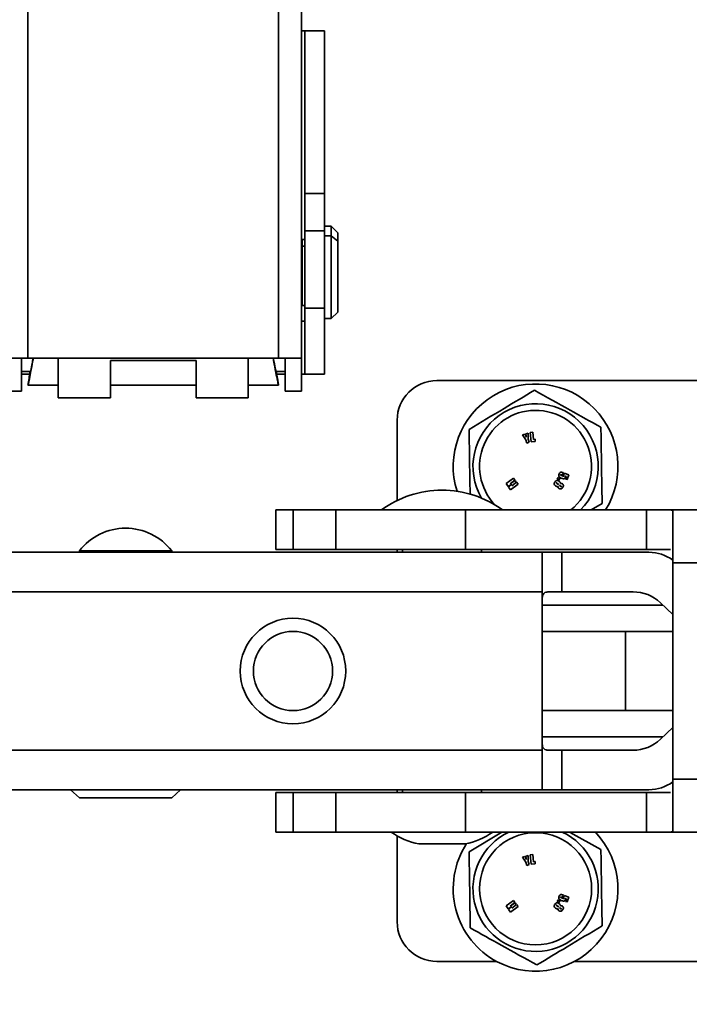
# Model space of a CAD drawing. Units: millimetres. Extents: x 4091 to 17516, y 501 to 10257.
# Drawn here: x 5847 to 5898, y 5355 to 5430 of the extents above; entities that cross this region are included whole.
import ezdxf

# ---------------------------------------------------------------- set-up
doc = ezdxf.new("R2010")
doc.units = ezdxf.units.MM
doc.styles.add('SLDTEXTSTYLE0', font='TXT', dxfattribs={"width": 0.605})
doc.dimstyles.new('SLDDIMSTYLE0', dxfattribs={"dimtxt": 89.891154, "dimasz": 82.55, "dimexe": 0, "dimexo": 0.0625, "dimgap": 22.472788, "dimtad": 1, "dimdec": 0, "dimrnd": 1e-09, "dimzin": 12, "dimdsep": 46, "dimtxsty": 'SLDTEXTSTYLE0', "dimsah": 1, "dimcen": 0.09, "dimadec": 0, "dimazin": 3, "dimtfac": 1, "dimtdec": 0, "dimtofl": 0, "dimtmove": 0, "dimatfit": 3, "dimfxl": 1, "dimfrac": 2, "dimtolj": 1, "dimtzin": 12, "dimarcsym": 0})

# ---------------------------------------------------------------- blocks, each defined once
blk = doc.blocks.new('_D_6')
at = {"color": 7, "linetype": 'Continuous', "lineweight": 0, "ltscale": 25}
for p, q in [((5356.479, 5600.886), (4512.184, 5600.886)), ((4562.184, 4468.386), (4562.184, 5600.886)), ((6083.479, 4468.386), (4512.184, 4468.386))]:
    blk.add_line(p, q, dxfattribs=at)
at = {"color": 7, "linetype": 'Continuous', "lineweight": 18, "ltscale": 25}
for points in [[(4562.184, 5600.886), (4549.484, 5518.336), (4574.884, 5518.336)], [(4562.184, 4468.386), (4574.884, 4550.936), (4549.484, 4550.936)]]:
    blk.add_solid(points, dxfattribs=at)
at = {"color": 7, "linetype": 'Continuous', "lineweight": 18, "ltscale": 25, "insert": (4442.811, 4897.445), "char_height": 92.6042, "attachment_point": 1, "rotation": 90, "style": 'SLDTEXTSTYLE0'}
blk.add_mtext('1133', dxfattribs=at)
blk = doc.blocks.new('_D_7')
at = {"color": 7, "linetype": 'Continuous', "lineweight": 0, "ltscale": 25}
for p, q in [((4889.008, 5796.232), (4337.184, 5796.232)), ((4387.184, 5796.232), (4387.184, 4468.386)), ((6083.479, 4468.386), (4337.184, 4468.386))]:
    blk.add_line(p, q, dxfattribs=at)
at = {"color": 7, "linetype": 'Continuous', "lineweight": 18, "ltscale": 25}
for points in [[(4387.184, 5796.232), (4374.484, 5713.682), (4399.884, 5713.682)], [(4387.184, 4468.386), (4399.884, 4550.936), (4374.484, 4550.936)]]:
    blk.add_solid(points, dxfattribs=at)
at = {"color": 7, "linetype": 'Continuous', "lineweight": 18, "ltscale": 25, "insert": (4267.811, 4995.118), "char_height": 92.6042, "attachment_point": 1, "rotation": 90, "style": 'SLDTEXTSTYLE0'}
blk.add_mtext('1328', dxfattribs=at)
blk = doc.blocks.new('_D_9')
at = {"color": 7, "linetype": 'Continuous', "lineweight": 0, "ltscale": 25}
for p, q in [((5416.979, 6119.836), (4162.184, 6119.836)), ((4212.184, 6119.836), (4212.184, 4468.386)), ((6083.479, 4468.386), (4162.184, 4468.386))]:
    blk.add_line(p, q, dxfattribs=at)
at = {"color": 7, "linetype": 'Continuous', "lineweight": 18, "ltscale": 25}
for points in [[(4212.184, 6119.836), (4199.484, 6037.286), (4224.884, 6037.286)], [(4212.184, 4468.386), (4224.884, 4550.936), (4199.484, 4550.936)]]:
    blk.add_solid(points, dxfattribs=at)
at = {"color": 7, "linetype": 'Continuous', "lineweight": 18, "ltscale": 25, "insert": (4092.811, 5156.92), "char_height": 92.6042, "attachment_point": 1, "rotation": 90, "style": 'SLDTEXTSTYLE0'}
blk.add_mtext('1651', dxfattribs=at)

msp = doc.modelspace()

# ---------------------------------------------------------------- linework, layer by layer
at = {"color": 7, "linetype": 'Continuous', "lineweight": 35, "ltscale": 25}
for p, q in [((5847.679, 5404.152), (5847.679, 5460.652)), ((5866.679, 5460.652), (5866.679, 5404.152)), ((5868.429, 5404.152), (5868.429, 5460.649)), ((5868.679, 5428.952), (5868.429, 5428.952)), ((5870.179, 5428.952), (5868.679, 5428.952)), ((5868.679, 5428.952), (5868.679, 5416.624)), ((5870.179, 5428.952), (5870.179, 5416.624)), ((5870.179, 5416.624), (5868.679, 5416.624)), ((5868.679, 5416.624), (5868.679, 5413.795)), ((5870.179, 5416.624), (5870.179, 5413.795)), ((5870.679, 5414.152), (5870.179, 5414.152)), ((5871.179, 5413.652), (5870.679, 5414.152)), ((5870.679, 5414.152), (5870.679, 5413.425)), ((5870.179, 5413.795), (5868.679, 5413.795)), ((5868.679, 5413.795), (5868.679, 5407.952)), ((5870.179, 5413.795), (5870.179, 5407.952)), ((5870.679, 5413.425), (5870.179, 5413.425)), ((5870.679, 5413.425), (5870.679, 5407.152)), ((5871.179, 5413.028), (5870.679, 5413.425)), ((5871.179, 5413.652), (5871.179, 5413.028)), ((5868.679, 5413.152), (5868.479, 5413.152)), ((5868.479, 5413.152), (5868.479, 5412.632)), ((5868.479, 5412.632), (5868.479, 5408.152)), ((5868.679, 5412.632), (5868.479, 5412.632)), ((5871.179, 5413.028), (5871.179, 5407.652)), ((5868.479, 5412.102), (5868.429, 5412.102)), ((5868.429, 5411.801), (5868.479, 5411.801)), ((5868.429, 5409.202), (5868.479, 5409.202)), ((5868.479, 5408.152), (5868.679, 5408.152)), ((5870.179, 5407.952), (5868.679, 5407.952)), ((5868.679, 5407.952), (5868.679, 5402.952)), ((5870.179, 5407.952), (5870.179, 5402.952)), ((5870.679, 5407.152), (5871.179, 5407.652)), ((5868.679, 5406.952), (5868.429, 5406.952)), ((5870.179, 5407.152), (5870.679, 5407.152)), ((5845.929, 5404.152), (5847.679, 5404.152)), ((5847.179, 5404.152), (5847.179, 5401.652)), ((5847.679, 5404.152), (5866.679, 5404.152)), ((5849.979, 5404.152), (5849.979, 5401.152)), ((5853.929, 5403.968), (5860.429, 5403.968)), ((5853.929, 5401.152), (5853.929, 5403.968)), ((5860.429, 5403.968), (5860.429, 5401.152)), ((5864.379, 5401.152), (5864.379, 5404.152)), ((5866.679, 5404.152), (5868.429, 5404.152)), ((5867.179, 5401.652), (5867.179, 5404.152)), ((5868.429, 5401.652), (5868.429, 5404.152)), ((5847.179, 5403.152), (5847.873, 5403.152)), ((5847.818, 5402.952), (5847.179, 5402.952)), ((5866.485, 5403.152), (5867.179, 5403.152)), ((5867.179, 5402.952), (5866.54, 5402.952)), ((5868.429, 5402.952), (5868.679, 5402.952)), ((5868.679, 5402.952), (5870.179, 5402.952)), ((5847.679, 5402.102), (5849.979, 5402.102)), ((5853.929, 5402.102), (5860.429, 5402.102)), ((5864.379, 5402.102), (5866.679, 5402.102)), ((5878.679, 5402.452), (5912.679, 5402.452)), ((5845.929, 5401.652), (5847.179, 5401.652)), ((5867.179, 5401.652), (5868.429, 5401.652)), ((5849.979, 5401.152), (5853.929, 5401.152)), ((5860.429, 5401.152), (5864.379, 5401.152)), ((5875.679, 5399.452), (5875.679, 5393.372)), ((5885.364, 5398.405), (5885.188, 5398.349)), ((5885.188, 5398.349), (5885.443, 5397.965)), ((5885.609, 5398.485), (5885.432, 5398.428)), ((5885.622, 5398.025), (5885.609, 5398.485)), ((5885.971, 5398.539), (5885.769, 5398.517)), ((5885.769, 5398.517), (5885.845, 5397.82)), ((5886.03, 5397.994), (5885.971, 5398.539)), ((5885.443, 5397.965), (5885.521, 5397.725)), ((5885.521, 5397.725), (5885.701, 5397.783)), ((5885.701, 5397.783), (5885.622, 5398.025)), ((5885.845, 5397.82), (5886.154, 5397.853)), ((5886.138, 5398.006), (5886.03, 5397.994)), ((5886.154, 5397.853), (5886.138, 5398.006)), ((5888.231, 5395.285), (5888.294, 5395.471)), ((5888.294, 5395.471), (5888.25, 5395.485)), ((5888.355, 5395.448), (5888.292, 5395.264)), ((5888.695, 5395.325), (5888.355, 5395.448)), ((5884.503, 5395.067), (5883.94, 5394.647)), ((5883.94, 5394.647), (5884.096, 5394.438)), ((5884.096, 5394.438), (5884.368, 5394.607)), ((5884.368, 5394.607), (5884.241, 5394.501)), ((5884.245, 5394.643), (5884.614, 5394.918)), ((5884.634, 5394.892), (5884.245, 5394.643)), ((5884.377, 5394.483), (5884.716, 5394.781)), ((5884.738, 5394.752), (5884.377, 5394.483)), ((5884.614, 5394.918), (5884.503, 5395.067)), ((5884.716, 5394.781), (5884.634, 5394.892)), ((5884.848, 5394.604), (5884.738, 5394.752)), ((5887.787, 5394.665), (5887.856, 5394.611)), ((5887.877, 5394.638), (5887.807, 5394.692)), ((5887.885, 5395.117), (5887.812, 5394.979)), ((5887.812, 5394.979), (5887.951, 5394.904)), ((5888.025, 5395.043), (5887.885, 5395.117)), ((5887.951, 5394.904), (5888.025, 5395.043)), ((5888.108, 5395.075), (5888.2, 5395.044)), ((5888.282, 5395.224), (5888.154, 5395.267)), ((5888.182, 5395.301), (5888.231, 5395.285)), ((5888.424, 5395.227), (5888.517, 5395.195)), ((5888.517, 5395.195), (5888.449, 5394.995)), ((5888.449, 5394.995), (5888.569, 5394.954)), ((5888.569, 5394.954), (5888.695, 5395.325)), ((5884.131, 5394.391), (5884.285, 5394.184)), ((5884.285, 5394.184), (5884.848, 5394.604)), ((5888.046, 5394.468), (5888.083, 5394.439)), ((5888.1, 5394.46), (5888.058, 5394.492)), ((5891.225, 5393.146), (5890.4, 5392.652)), ((5866.48, 5392.652), (5866.48, 5389.652)), ((5866.48, 5392.652), (5867.794, 5392.652)), ((5867.794, 5392.652), (5867.794, 5389.652)), ((5871.022, 5392.652), (5867.794, 5392.652)), ((5871.022, 5392.652), (5871.022, 5389.652)), ((5871.022, 5392.652), (5880.859, 5392.652)), ((5880.859, 5392.652), (5880.859, 5389.652)), ((5880.859, 5392.652), (5894.579, 5392.652)), ((5894.579, 5392.652), (5894.579, 5389.652)), ((5896.412, 5392.652), (5894.579, 5392.652)), ((5912.746, 5392.652), (5896.412, 5392.652)), ((5896.579, 5388.652), (5896.579, 5392.571)), ((5886.679, 5389.452), (5844.47, 5389.452)), ((5851.579, 5389.552), (5851.579, 5389.452)), ((5858.579, 5389.552), (5851.579, 5389.552)), ((5858.579, 5389.452), (5858.579, 5389.552)), ((5866.48, 5389.652), (5867.794, 5389.652)), ((5871.022, 5389.652), (5867.794, 5389.652)), ((5871.022, 5389.652), (5880.859, 5389.652)), ((5875.679, 5389.652), (5875.679, 5389.452)), ((5876.079, 5389.652), (5876.079, 5389.452)), ((5880.859, 5389.652), (5894.579, 5389.652)), ((5882.079, 5389.452), (5882.079, 5389.652)), ((5886.679, 5386.452), (5886.679, 5389.452)), ((5886.679, 5389.452), (5888.179, 5389.452)), ((5888.179, 5389.452), (5888.179, 5386.452)), ((5894.779, 5389.452), (5888.179, 5389.452)), ((5896.412, 5389.652), (5894.579, 5389.652)), ((5896.579, 5388.652), (5912.579, 5388.652)), ((5896.579, 5388.652), (5896.579, 5372.252)), ((5886.679, 5386.452), (5844.47, 5386.452)), ((5886.679, 5374.452), (5886.679, 5386.452)), ((5887.241, 5386.452), (5888.179, 5386.452)), ((5888.666, 5386.452), (5888.179, 5386.452)), ((5888.679, 5386.452), (5893.577, 5386.452)), ((5886.679, 5385.452), (5895.826, 5385.452)), ((5895.649, 5385.622), (5896.579, 5384.733)), ((5893.002, 5383.452), (5886.638, 5383.452)), ((5893.002, 5383.452), (5893.002, 5377.452)), ((5893.002, 5383.452), (5896.579, 5383.452)), ((5886.638, 5377.452), (5893.002, 5377.452)), ((5896.579, 5377.452), (5893.002, 5377.452)), ((5896.579, 5376.171), (5895.649, 5375.282)), ((5886.679, 5375.452), (5895.826, 5375.452)), ((5886.679, 5374.452), (5844.47, 5374.452)), ((5886.679, 5371.452), (5886.679, 5374.452)), ((5888.179, 5374.452), (5887.241, 5374.452)), ((5888.179, 5374.452), (5888.179, 5371.452)), ((5888.179, 5374.452), (5888.666, 5374.452)), ((5893.577, 5374.452), (5888.679, 5374.452)), ((5896.579, 5368.333), (5896.579, 5372.252)), ((5896.579, 5372.252), (5912.579, 5372.252)), ((5886.679, 5371.452), (5844.47, 5371.452)), ((5850.913, 5371.452), (5851.579, 5370.852)), ((5858.579, 5370.852), (5851.579, 5370.852)), ((5858.579, 5370.852), (5859.246, 5371.452)), ((5866.48, 5371.252), (5866.48, 5368.252)), ((5867.794, 5371.252), (5866.48, 5371.252)), ((5867.794, 5371.252), (5867.794, 5368.252)), ((5867.794, 5371.252), (5871.022, 5371.252)), ((5871.022, 5371.252), (5871.022, 5368.252)), ((5880.859, 5371.252), (5871.022, 5371.252)), ((5875.679, 5371.452), (5875.679, 5371.252)), ((5876.079, 5371.452), (5876.079, 5371.252)), ((5880.859, 5371.252), (5880.859, 5368.252)), ((5894.579, 5371.252), (5880.859, 5371.252)), ((5882.079, 5371.252), (5882.079, 5371.452)), ((5888.179, 5371.452), (5886.679, 5371.452)), ((5888.179, 5371.452), (5894.779, 5371.452)), ((5894.579, 5371.252), (5894.579, 5368.252)), ((5894.579, 5371.252), (5896.412, 5371.252)), ((5866.48, 5368.252), (5867.794, 5368.252)), ((5871.022, 5368.252), (5867.794, 5368.252)), ((5871.022, 5368.252), (5880.859, 5368.252)), ((5875.679, 5367.956), (5875.679, 5361.452)), ((5880.859, 5368.252), (5894.579, 5368.252)), ((5881.134, 5366.758), (5883.628, 5368.252)), ((5888.802, 5368.214), (5891.132, 5366.918)), ((5896.412, 5368.252), (5894.579, 5368.252)), ((5912.746, 5368.252), (5896.412, 5368.252)), ((5877.32, 5367.352), (5880.838, 5367.352)), ((5885.364, 5366.405), (5885.188, 5366.349)), ((5885.188, 5366.349), (5885.443, 5365.965)), ((5885.609, 5366.485), (5885.432, 5366.428)), ((5885.622, 5366.025), (5885.609, 5366.485)), ((5885.971, 5366.539), (5885.769, 5366.517)), ((5885.769, 5366.517), (5885.845, 5365.82)), ((5886.03, 5365.994), (5885.971, 5366.539)), ((5885.443, 5365.965), (5885.521, 5365.725)), ((5885.521, 5365.725), (5885.701, 5365.783)), ((5885.701, 5365.783), (5885.622, 5366.025)), ((5885.845, 5365.82), (5886.154, 5365.853)), ((5886.138, 5366.006), (5886.03, 5365.994)), ((5886.154, 5365.853), (5886.138, 5366.006)), ((5888.182, 5363.301), (5888.231, 5363.285)), ((5888.231, 5363.285), (5888.294, 5363.471)), ((5888.294, 5363.471), (5888.25, 5363.485)), ((5888.355, 5363.448), (5888.292, 5363.264)), ((5888.695, 5363.325), (5888.355, 5363.448)), ((5888.569, 5362.954), (5888.695, 5363.325)), ((5884.503, 5363.067), (5883.94, 5362.647)), ((5883.94, 5362.647), (5884.096, 5362.438)), ((5884.096, 5362.438), (5884.368, 5362.607)), ((5884.368, 5362.607), (5884.241, 5362.501)), ((5884.245, 5362.643), (5884.614, 5362.918)), ((5884.634, 5362.892), (5884.245, 5362.643)), ((5884.285, 5362.184), (5884.848, 5362.604)), ((5884.377, 5362.483), (5884.716, 5362.781)), ((5884.738, 5362.752), (5884.377, 5362.483)), ((5884.614, 5362.918), (5884.503, 5363.067)), ((5884.716, 5362.781), (5884.634, 5362.892)), ((5884.848, 5362.604), (5884.738, 5362.752)), ((5887.787, 5362.665), (5887.856, 5362.611)), ((5887.877, 5362.638), (5887.807, 5362.692)), ((5887.885, 5363.117), (5887.812, 5362.979)), ((5887.812, 5362.979), (5887.951, 5362.904)), ((5888.025, 5363.043), (5887.885, 5363.117)), ((5887.951, 5362.904), (5888.025, 5363.043)), ((5888.108, 5363.075), (5888.2, 5363.044)), ((5888.282, 5363.224), (5888.154, 5363.267)), ((5888.424, 5363.227), (5888.517, 5363.195)), ((5888.517, 5363.195), (5888.449, 5362.995)), ((5888.449, 5362.995), (5888.569, 5362.954)), ((5884.131, 5362.391), (5884.285, 5362.184)), ((5888.046, 5362.468), (5888.083, 5362.439)), ((5888.1, 5362.46), (5888.058, 5362.492)), ((5878.679, 5358.452), (5883.211, 5358.452)), ((5889.148, 5358.452), (5902.211, 5358.452))]:
    msp.add_line(p, q, dxfattribs=at)
at = {"color": 7, "linetype": 'Continuous', "lineweight": 35, "ltscale": 625}
for centre, radius in [((5867.779, 5380.452), 4), ((5867.779, 5380.452), 3), ((5886.179, 5363.952), 4.25)]:
    msp.add_circle(centre, radius, dxfattribs=at)
for centre, radius, start, end in [((5878.679, 5399.452), 3, 90, 180), ((5886.179, 5395.952), 6.25, 328.12958, 197.54274), ((5886.179, 5395.952), 4.75, 315.99375, 210.35587), ((5886.179, 5395.952), 4.25, 90.9173, 223.01312), ((5886.179, 5395.952), 4.25, 309.06145, 90.9173), ((5879.079, 5386.352), 7.8, 90, 126.12893), ((5879.079, 5386.352), 7.8, 53.87107, 90), ((5855.079, 5386.852), 4.42, 90, 142.35238), ((5855.079, 5386.852), 4.42, 37.64762, 90), ((5894.779, 5386.452), 3, 53.13078, 90), ((5888.679, 5384.452), 2, 90, 90.37179), ((5893.577, 5383.452), 3, 46.32115, 90), ((5893.577, 5377.452), 3, 270, 313.67885), ((5888.679, 5376.452), 2, 269.62821, 270), ((5894.779, 5374.452), 3, 270, 306.86922), ((5878.2, 5372.274), 5, 233.55281, 259.86789), ((5879.959, 5372.274), 5, 280.13211, 306.44719), ((5886.179, 5363.952), 4.75, 115.14125, 270.9173), ((5886.179, 5363.952), 6.25, 242.28732, 43.472), ((5886.179, 5363.952), 4.75, 270.9173, 64.85875), ((5886.179, 5363.952), 6.25, 146.81425, 242.28732), ((5878.679, 5361.452), 3, 180, 270)]:
    msp.add_arc(centre, radius, start, end, dxfattribs=at)
at = {"color": 7, "linetype": 'Continuous', "lineweight": 35, "ltscale": 25}
for points, knots in [([(5847.679, 5402.106), (5847.683, 5402.112), (5847.69, 5402.125), (5847.756, 5402.442), (5847.878, 5403.064), (5847.999, 5403.702), (5848.072, 5404.095), (5848.082, 5404.152)], [0, 0, 0, 0, 0.188075, 0.412827, 0.671765, 0.952645, 1, 1, 1, 1]), ([(5848.072, 5404.152), (5848.066, 5404.12), (5848.031, 5403.932), (5847.977, 5403.648), (5847.913, 5403.32), (5847.873, 5403.127), (5847.868, 5403.116), (5847.866, 5403.111)], [0, 0, 0, 0, 0.051966, 0.30247, 0.529188, 0.815725, 1, 1, 1, 1]), ([(5866.276, 5404.152), (5866.287, 5404.095), (5866.359, 5403.702), (5866.481, 5403.064), (5866.602, 5402.442), (5866.668, 5402.125), (5866.676, 5402.112), (5866.679, 5402.106)], [0, 0, 0, 0, 0.047355, 0.328235, 0.587173, 0.811925, 1, 1, 1, 1]), ([(5866.492, 5403.111), (5866.49, 5403.116), (5866.485, 5403.127), (5866.445, 5403.32), (5866.382, 5403.648), (5866.327, 5403.932), (5866.292, 5404.12), (5866.286, 5404.152)], [0, 0, 0, 0, 0.1842754, 0.4708124, 0.6975304, 0.9480344, 1, 1, 1, 1]), ([(5847.853, 5403.152), (5847.82, 5402.96), (5847.748, 5402.556), (5847.69, 5402.205), (5847.683, 5402.137), (5847.679, 5402.106)], [0, 0, 0, 0, 0.328621, 0.694134, 1, 1, 1, 1]), ([(5866.679, 5402.106), (5866.676, 5402.137), (5866.668, 5402.205), (5866.61, 5402.556), (5866.539, 5402.96), (5866.505, 5403.152)], [0, 0, 0, 0, 0.305866, 0.671379, 1, 1, 1, 1]), ([(5881.134, 5398.758), (5882.019, 5399.288), (5883.674, 5400.279), (5885.32, 5401.266), (5886.087, 5401.725)], [0, 0, 0, 0, 0.534716, 1, 1, 1, 1]), ([(5886.087, 5401.725), (5886.988, 5401.223), (5888.674, 5400.286), (5890.352, 5399.352), (5891.132, 5398.918)], [0, 0, 0, 0, 0.534716, 1, 1, 1, 1]), ([(5881.212, 5393.848), (5881.197, 5394.792), (5881.171, 5396.448), (5881.145, 5398.064), (5881.134, 5398.758)], [0, 0, 0, 0, 0.570189, 1, 1, 1, 1]), ([(5885.48, 5398.162), (5885.47, 5398.191), (5885.452, 5398.238), (5885.42, 5398.301), (5885.392, 5398.353), (5885.373, 5398.388), (5885.364, 5398.405)], [0, 0, 0, 0, 0.339718, 0.559806, 0.779901, 1, 1, 1, 1]), ([(5885.432, 5398.428), (5885.437, 5398.378), (5885.447, 5398.288), (5885.47, 5398.201), (5885.48, 5398.162)], [0, 0, 0, 0, 0.560008, 1, 1, 1, 1]), ([(5891.132, 5398.918), (5891.143, 5398.226), (5891.17, 5396.576), (5891.202, 5394.585), (5891.221, 5393.392), (5891.225, 5393.146)], [0, 0, 0, 0, 0.364569, 0.868974, 1, 1, 1, 1]), ([(5887.952, 5395.357), (5887.943, 5395.323), (5887.924, 5395.256), (5887.953, 5395.154), (5888.03, 5395.102), (5888.082, 5395.084), (5888.108, 5395.075)], [0, 0, 0, 0, 0.281225, 0.558442, 0.778132, 1, 1, 1, 1]), ([(5888.25, 5395.485), (5888.217, 5395.497), (5888.151, 5395.519), (5888.047, 5395.504), (5887.984, 5395.434), (5887.963, 5395.383), (5887.952, 5395.357)], [0, 0, 0, 0, 0.281808, 0.558401, 0.778721, 1, 1, 1, 1]), ([(5887.653, 5394.797), (5887.633, 5394.769), (5887.594, 5394.713), (5887.577, 5394.611), (5887.627, 5394.534), (5887.669, 5394.5), (5887.69, 5394.483)], [0, 0, 0, 0, 0.281157, 0.55984, 0.778524, 1, 1, 1, 1]), ([(5887.967, 5394.824), (5887.94, 5394.846), (5887.886, 5394.888), (5887.785, 5394.903), (5887.705, 5394.859), (5887.67, 5394.818), (5887.653, 5394.797)], [0, 0, 0, 0, 0.281948, 0.558352, 0.778565, 1, 1, 1, 1]), ([(5887.751, 5394.718), (5887.75, 5394.716), (5887.746, 5394.711), (5887.748, 5394.698), (5887.764, 5394.683), (5887.778, 5394.672), (5887.787, 5394.665)], [0, 0, 0, 0, 0.125008, 0.249134, 0.498328, 1, 1, 1, 1]), ([(5887.807, 5394.692), (5887.798, 5394.699), (5887.785, 5394.708), (5887.77, 5394.719), (5887.76, 5394.721), (5887.755, 5394.721), (5887.753, 5394.719), (5887.751, 5394.718)], [0, 0, 0, 0, 0.500883, 0.75112, 0.875474, 0.938081, 1, 1, 1, 1]), ([(5887.856, 5394.611), (5887.865, 5394.604), (5887.876, 5394.596), (5887.891, 5394.588), (5887.899, 5394.587), (5887.908, 5394.589), (5887.911, 5394.593), (5887.913, 5394.596)], [0, 0, 0, 0, 0.50054, 0.626075, 0.750536, 0.87515, 1, 1, 1, 1]), ([(5887.913, 5394.596), (5887.913, 5394.597), (5887.913, 5394.6), (5887.912, 5394.604), (5887.908, 5394.612), (5887.895, 5394.623), (5887.884, 5394.632), (5887.877, 5394.638)], [0, 0, 0, 0, 0.069245, 0.139409, 0.248945, 0.499197, 1, 1, 1, 1]), ([(5888.066, 5394.659), (5888.069, 5394.678), (5888.075, 5394.718), (5888.027, 5394.774), (5887.99, 5394.805), (5887.967, 5394.824)], [0, 0, 0, 0, 0.278072, 0.557399, 1, 1, 1, 1]), ([(5888.211, 5394.627), (5888.186, 5394.643), (5888.152, 5394.666), (5888.098, 5394.674), (5888.077, 5394.664), (5888.066, 5394.659)], [0, 0, 0, 0, 0.5603777, 0.7811379, 1, 1, 1, 1]), ([(5888.154, 5395.267), (5888.137, 5395.274), (5888.112, 5395.284), (5888.082, 5395.291), (5888.071, 5395.299), (5888.068, 5395.305), (5888.067, 5395.312), (5888.068, 5395.317), (5888.069, 5395.319)], [0, 0, 0, 0, 0.499872, 0.749597, 0.812374, 0.874692, 0.937427, 1, 1, 1, 1]), ([(5888.069, 5395.319), (5888.069, 5395.32), (5888.07, 5395.323), (5888.074, 5395.326), (5888.083, 5395.328), (5888.101, 5395.326), (5888.134, 5395.317), (5888.163, 5395.307), (5888.182, 5395.301)], [0, 0, 0, 0, 0.031951, 0.062788, 0.125521, 0.250245, 0.500074, 1, 1, 1, 1]), ([(5888.2, 5395.044), (5888.226, 5395.036), (5888.279, 5395.02), (5888.36, 5395.021), (5888.416, 5395.071), (5888.433, 5395.111), (5888.441, 5395.131)], [0, 0, 0, 0, 0.281547, 0.560114, 0.779284, 1, 1, 1, 1]), ([(5888.232, 5394.349), (5888.249, 5394.373), (5888.283, 5394.422), (5888.296, 5394.508), (5888.264, 5394.58), (5888.229, 5394.611), (5888.211, 5394.627)], [0, 0, 0, 0, 0.280933, 0.559524, 0.779211, 1, 1, 1, 1]), ([(5888.345, 5395.23), (5888.344, 5395.227), (5888.341, 5395.222), (5888.334, 5395.216), (5888.325, 5395.214), (5888.308, 5395.215), (5888.293, 5395.22), (5888.282, 5395.224)], [0, 0, 0, 0, 0.1249063, 0.2495323, 0.3743202, 0.49954, 1, 1, 1, 1]), ([(5888.292, 5395.264), (5888.303, 5395.26), (5888.318, 5395.255), (5888.337, 5395.247), (5888.344, 5395.238), (5888.345, 5395.233), (5888.345, 5395.23)], [0, 0, 0, 0, 0.501405, 0.750944, 0.876204, 1, 1, 1, 1]), ([(5888.441, 5395.131), (5888.443, 5395.141), (5888.449, 5395.159), (5888.449, 5395.187), (5888.44, 5395.211), (5888.429, 5395.221), (5888.424, 5395.227)], [0, 0, 0, 0, 0.280474, 0.560357, 0.780099, 1, 1, 1, 1]), ([(5884.241, 5394.501), (5884.22, 5394.481), (5884.183, 5394.445), (5884.147, 5394.407), (5884.131, 5394.391)], [0, 0, 0, 0, 0.56, 1, 1, 1, 1]), ([(5887.69, 5394.483), (5887.72, 5394.46), (5887.763, 5394.425), (5887.828, 5394.407), (5887.865, 5394.414), (5887.881, 5394.423), (5887.889, 5394.428)], [0, 0, 0, 0, 0.501436, 0.749355, 0.87475, 1, 1, 1, 1]), ([(5887.889, 5394.428), (5887.886, 5394.413), (5887.88, 5394.384), (5887.897, 5394.331), (5887.927, 5394.307), (5887.945, 5394.292)], [0, 0, 0, 0, 0.280874, 0.559404, 1, 1, 1, 1]), ([(5887.945, 5394.292), (5887.963, 5394.28), (5887.997, 5394.256), (5888.059, 5394.24), (5888.127, 5394.249), (5888.185, 5394.292), (5888.216, 5394.33), (5888.232, 5394.349)], [0, 0, 0, 0, 0.187059, 0.37366, 0.559388, 0.779289, 1, 1, 1, 1]), ([(5888.018, 5394.512), (5888.017, 5394.51), (5888.014, 5394.506), (5888.014, 5394.496), (5888.027, 5394.483), (5888.038, 5394.474), (5888.046, 5394.468)], [0, 0, 0, 0, 0.124837, 0.249199, 0.498101, 1, 1, 1, 1]), ([(5888.058, 5394.492), (5888.052, 5394.497), (5888.042, 5394.504), (5888.029, 5394.513), (5888.022, 5394.512), (5888.018, 5394.512)], [0, 0, 0, 0, 0.5616644, 0.7814905, 1, 1, 1, 1]), ([(5888.083, 5394.439), (5888.09, 5394.433), (5888.1, 5394.426), (5888.113, 5394.419), (5888.12, 5394.417), (5888.127, 5394.42), (5888.13, 5394.423), (5888.132, 5394.425)], [0, 0, 0, 0, 0.500769, 0.62629, 0.750591, 0.874957, 1, 1, 1, 1]), ([(5888.132, 5394.425), (5888.131, 5394.428), (5888.13, 5394.433), (5888.124, 5394.44), (5888.114, 5394.449), (5888.105, 5394.456), (5888.1, 5394.46)], [0, 0, 0, 0, 0.155148, 0.312136, 0.559312, 1, 1, 1, 1]), ([(5896.412, 5392.652), (5896.461, 5392.649), (5896.559, 5392.643), (5896.572, 5392.595), (5896.579, 5392.571)], [0, 0, 0, 0, 0.49835, 1, 1, 1, 1]), ([(5887.241, 5386.452), (5887.148, 5386.448), (5886.964, 5386.441), (5886.784, 5386.348), (5886.69, 5386.169), (5886.683, 5385.983), (5886.679, 5385.89)], [0, 0, 0, 0, 0.2497902, 0.4990641, 0.748891, 1, 1, 1, 1]), ([(5886.679, 5375.013), (5886.683, 5374.921), (5886.69, 5374.736), (5886.783, 5374.557), (5886.963, 5374.462), (5887.148, 5374.455), (5887.241, 5374.452)], [0, 0, 0, 0, 0.24979, 0.499064, 0.748891, 1, 1, 1, 1]), ([(5896.579, 5368.333), (5896.572, 5368.309), (5896.559, 5368.261), (5896.461, 5368.255), (5896.412, 5368.252)], [0, 0, 0, 0, 0.50165, 1, 1, 1, 1]), ([(5881.226, 5360.986), (5881.222, 5361.232), (5881.203, 5362.425), (5881.171, 5364.415), (5881.145, 5366.066), (5881.134, 5366.758)], [0, 0, 0, 0, 0.1310255, 0.6354307, 1, 1, 1, 1]), ([(5885.48, 5366.162), (5885.47, 5366.191), (5885.452, 5366.238), (5885.42, 5366.301), (5885.392, 5366.353), (5885.373, 5366.388), (5885.364, 5366.405)], [0, 0, 0, 0, 0.339718, 0.559806, 0.779901, 1, 1, 1, 1]), ([(5885.432, 5366.428), (5885.437, 5366.378), (5885.447, 5366.288), (5885.47, 5366.201), (5885.48, 5366.162)], [0, 0, 0, 0, 0.560008, 1, 1, 1, 1]), ([(5891.132, 5366.918), (5891.143, 5366.226), (5891.17, 5364.576), (5891.202, 5362.585), (5891.221, 5361.392), (5891.225, 5361.146)], [0, 0, 0, 0, 0.364569, 0.868974, 1, 1, 1, 1]), ([(5887.952, 5363.357), (5887.943, 5363.323), (5887.924, 5363.256), (5887.953, 5363.154), (5888.03, 5363.102), (5888.082, 5363.084), (5888.108, 5363.075)], [0, 0, 0, 0, 0.2812255, 0.5584418, 0.7781321, 1, 1, 1, 1]), ([(5888.25, 5363.485), (5888.217, 5363.497), (5888.151, 5363.519), (5888.047, 5363.504), (5887.984, 5363.434), (5887.963, 5363.383), (5887.952, 5363.357)], [0, 0, 0, 0, 0.281808, 0.558401, 0.778721, 1, 1, 1, 1]), ([(5888.154, 5363.267), (5888.137, 5363.274), (5888.112, 5363.284), (5888.082, 5363.291), (5888.071, 5363.299), (5888.068, 5363.305), (5888.067, 5363.312), (5888.068, 5363.317), (5888.069, 5363.319)], [0, 0, 0, 0, 0.499872, 0.749597, 0.812374, 0.874692, 0.937427, 1, 1, 1, 1]), ([(5888.069, 5363.319), (5888.069, 5363.32), (5888.07, 5363.323), (5888.074, 5363.326), (5888.083, 5363.328), (5888.101, 5363.326), (5888.134, 5363.317), (5888.163, 5363.307), (5888.182, 5363.301)], [0, 0, 0, 0, 0.031951, 0.062788, 0.125521, 0.250245, 0.500074, 1, 1, 1, 1]), ([(5887.653, 5362.797), (5887.633, 5362.769), (5887.594, 5362.713), (5887.577, 5362.611), (5887.627, 5362.534), (5887.669, 5362.5), (5887.69, 5362.483)], [0, 0, 0, 0, 0.281157, 0.55984, 0.778524, 1, 1, 1, 1]), ([(5887.967, 5362.824), (5887.94, 5362.846), (5887.886, 5362.888), (5887.785, 5362.903), (5887.705, 5362.859), (5887.67, 5362.818), (5887.653, 5362.797)], [0, 0, 0, 0, 0.281948, 0.558352, 0.778565, 1, 1, 1, 1]), ([(5887.751, 5362.718), (5887.75, 5362.716), (5887.746, 5362.711), (5887.748, 5362.698), (5887.764, 5362.683), (5887.778, 5362.672), (5887.787, 5362.665)], [0, 0, 0, 0, 0.125008, 0.249134, 0.498328, 1, 1, 1, 1]), ([(5887.807, 5362.692), (5887.798, 5362.699), (5887.785, 5362.708), (5887.77, 5362.719), (5887.76, 5362.721), (5887.755, 5362.721), (5887.753, 5362.719), (5887.751, 5362.718)], [0, 0, 0, 0, 0.500883, 0.75112, 0.875474, 0.938081, 1, 1, 1, 1]), ([(5887.856, 5362.611), (5887.865, 5362.604), (5887.876, 5362.596), (5887.891, 5362.588), (5887.899, 5362.587), (5887.908, 5362.589), (5887.911, 5362.593), (5887.913, 5362.596)], [0, 0, 0, 0, 0.50054, 0.626075, 0.750536, 0.87515, 1, 1, 1, 1]), ([(5887.913, 5362.596), (5887.913, 5362.597), (5887.913, 5362.6), (5887.912, 5362.604), (5887.908, 5362.612), (5887.895, 5362.623), (5887.884, 5362.632), (5887.877, 5362.638)], [0, 0, 0, 0, 0.069245, 0.139409, 0.248945, 0.499197, 1, 1, 1, 1]), ([(5888.066, 5362.659), (5888.069, 5362.678), (5888.075, 5362.718), (5888.027, 5362.774), (5887.99, 5362.805), (5887.967, 5362.824)], [0, 0, 0, 0, 0.278072, 0.557399, 1, 1, 1, 1]), ([(5888.211, 5362.627), (5888.186, 5362.643), (5888.152, 5362.666), (5888.098, 5362.674), (5888.077, 5362.664), (5888.066, 5362.659)], [0, 0, 0, 0, 0.560378, 0.781138, 1, 1, 1, 1]), ([(5888.2, 5363.044), (5888.226, 5363.036), (5888.279, 5363.02), (5888.36, 5363.021), (5888.416, 5363.071), (5888.433, 5363.111), (5888.441, 5363.131)], [0, 0, 0, 0, 0.281547, 0.560114, 0.779284, 1, 1, 1, 1]), ([(5888.232, 5362.349), (5888.249, 5362.373), (5888.283, 5362.422), (5888.296, 5362.508), (5888.264, 5362.58), (5888.229, 5362.611), (5888.211, 5362.627)], [0, 0, 0, 0, 0.280933, 0.559524, 0.779211, 1, 1, 1, 1]), ([(5888.345, 5363.23), (5888.344, 5363.227), (5888.341, 5363.222), (5888.334, 5363.216), (5888.325, 5363.214), (5888.308, 5363.215), (5888.293, 5363.22), (5888.282, 5363.224)], [0, 0, 0, 0, 0.1249063, 0.2495323, 0.3743202, 0.49954, 1, 1, 1, 1]), ([(5888.292, 5363.264), (5888.303, 5363.26), (5888.318, 5363.255), (5888.337, 5363.247), (5888.344, 5363.238), (5888.345, 5363.233), (5888.345, 5363.23)], [0, 0, 0, 0, 0.501405, 0.750944, 0.876204, 1, 1, 1, 1]), ([(5888.441, 5363.131), (5888.443, 5363.141), (5888.449, 5363.159), (5888.449, 5363.187), (5888.44, 5363.211), (5888.429, 5363.221), (5888.424, 5363.227)], [0, 0, 0, 0, 0.280474, 0.560357, 0.780099, 1, 1, 1, 1]), ([(5884.241, 5362.501), (5884.22, 5362.481), (5884.183, 5362.445), (5884.147, 5362.407), (5884.131, 5362.391)], [0, 0, 0, 0, 0.56, 1, 1, 1, 1]), ([(5887.69, 5362.483), (5887.72, 5362.46), (5887.763, 5362.425), (5887.828, 5362.407), (5887.865, 5362.414), (5887.881, 5362.423), (5887.889, 5362.428)], [0, 0, 0, 0, 0.501436, 0.749355, 0.87475, 1, 1, 1, 1]), ([(5887.889, 5362.428), (5887.886, 5362.413), (5887.88, 5362.384), (5887.897, 5362.331), (5887.927, 5362.307), (5887.945, 5362.292)], [0, 0, 0, 0, 0.280874, 0.559404, 1, 1, 1, 1]), ([(5887.945, 5362.292), (5887.963, 5362.28), (5887.997, 5362.256), (5888.059, 5362.24), (5888.127, 5362.249), (5888.185, 5362.292), (5888.216, 5362.33), (5888.232, 5362.349)], [0, 0, 0, 0, 0.187059, 0.37366, 0.559388, 0.779289, 1, 1, 1, 1]), ([(5888.018, 5362.512), (5888.017, 5362.51), (5888.014, 5362.506), (5888.014, 5362.496), (5888.027, 5362.483), (5888.038, 5362.474), (5888.046, 5362.468)], [0, 0, 0, 0, 0.124837, 0.249199, 0.498101, 1, 1, 1, 1]), ([(5888.058, 5362.492), (5888.052, 5362.497), (5888.042, 5362.504), (5888.029, 5362.513), (5888.022, 5362.512), (5888.018, 5362.512)], [0, 0, 0, 0, 0.5616644, 0.7814905, 1, 1, 1, 1]), ([(5888.083, 5362.439), (5888.09, 5362.433), (5888.1, 5362.426), (5888.113, 5362.419), (5888.12, 5362.417), (5888.127, 5362.42), (5888.13, 5362.423), (5888.132, 5362.425)], [0, 0, 0, 0, 0.500769, 0.62629, 0.750591, 0.874957, 1, 1, 1, 1]), ([(5888.132, 5362.425), (5888.131, 5362.428), (5888.13, 5362.433), (5888.124, 5362.44), (5888.114, 5362.449), (5888.105, 5362.456), (5888.1, 5362.46)], [0, 0, 0, 0, 0.155148, 0.312136, 0.559312, 1, 1, 1, 1]), ([(5891.225, 5361.146), (5890.34, 5360.616), (5888.685, 5359.624), (5887.038, 5358.638), (5886.272, 5358.179)], [0, 0, 0, 0, 0.534716, 1, 1, 1, 1]), ([(5886.272, 5358.179), (5885.37, 5358.681), (5883.684, 5359.618), (5882.007, 5360.551), (5881.226, 5360.986)], [0, 0, 0, 0, 0.534716, 1, 1, 1, 1])]:
    msp.add_open_spline(points, degree=3, knots=knots, dxfattribs=at)

# ---------------------------------------------------------------- dimensions: what is measured, and where the dimension line sits
at = {"color": 7, "linetype": 'Continuous', "lineweight": 18, "ltscale": 25}
for base, p1, p2, picture, middle in [((4212.184, 4468.386), (5441.979, 6119.836), (6108.479, 4468.386), '_D_9', (4212.184, 5294.111)), ((4387.184, 4468.386), (4914.008, 5796.232), (6108.479, 4468.386), '_D_7', (4387.184, 5132.309)), ((4562.184175067, 5600.886025199), (6108.47917004, 4468.386025198), (5381.479170035, 5600.886025199), '_D_6', (4562.184175067, 5034.636025199))]:
    dim = msp.add_linear_dim(base=base, p1=p1, p2=p2, angle=90, dimstyle='SLDDIMSTYLE0', dxfattribs=at)
    dim.commit()
    dim.dimension.update_dxf_attribs({"geometry": picture, "text_midpoint": middle, "dimtype": 160})

doc.saveas('drawing.dxf')
